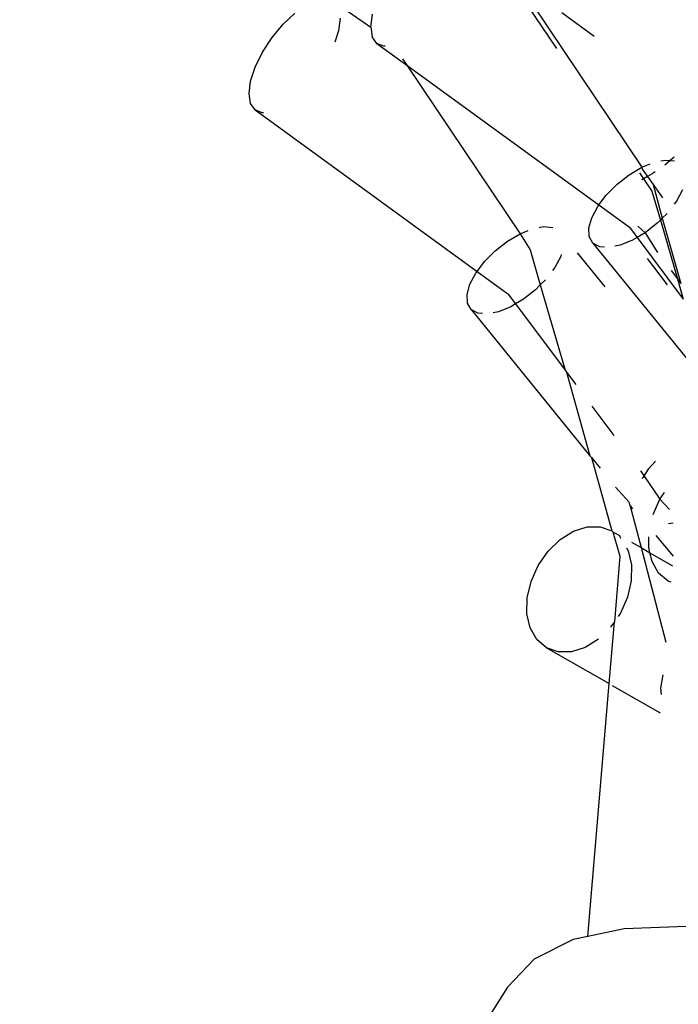
# Model space of a CAD drawing. Units: inches. Extents: x 1 to 1086, y -91 to 975.
# Drawn here: x 450 to 452, y 592 to 595 of the extents above; entities that cross this region are included whole.
import ezdxf

# ---------------------------------------------------------------- set-up
doc = ezdxf.new("R2010")
doc.units = ezdxf.units.IN
doc.header["$MEASUREMENT"] = 0
doc.layers.add('VP-EQ', color=7, linetype='Continuous', true_color=0x8a3492)

# ---------------------------------------------------------------- blocks, each defined once
blk = doc.blocks.new('1217')
at = {"color": 7}
for p, q in [((33.4262, 109.7269), (33.5131, 109.6674)), ((33.8836, 109.7189), (33.9536, 109.6166)), ((33.8974, 109.72), (34.1556, 109.3348)), ((33.3049, 109.6739), (33.3329, 109.7005)), ((33.5131, 109.6674), (33.5174, 109.6983)), ((33.9658, 109.702), (34.043, 109.6458)), ((33.2788, 109.6423), (33.3049, 109.6739)), ((33.4404, 109.6881), (33.4366, 109.6587)), ((33.5131, 109.6674), (33.5166, 109.6442)), ((33.2564, 109.6077), (33.2788, 109.6423)), ((33.4366, 109.6587), (33.4277, 109.6315)), ((33.5273, 109.6286), (33.5166, 109.6442)), ((33.5443, 109.6217), (33.5273, 109.6286)), ((33.5273, 109.6286), (33.5986, 109.5767)), ((33.5471, 109.622), (33.5443, 109.6217)), ((33.2391, 109.5725), (33.2564, 109.6077)), ((33.2282, 109.5391), (33.2391, 109.5725)), ((33.5884, 109.5919), (33.5986, 109.5767)), ((33.5986, 109.5767), (33.8669, 109.1771)), ((33.5986, 109.5767), (34.0538, 109.2456)), ((33.2244, 109.5098), (33.2282, 109.5391)), ((33.2279, 109.4865), (33.2244, 109.5098)), ((33.2386, 109.471), (33.2279, 109.4865)), ((33.2556, 109.4641), (33.2386, 109.471)), ((33.2386, 109.471), (33.7651, 109.088)), ((33.2584, 109.4644), (33.2556, 109.4641)), ((34.1556, 109.3348), (34.1751, 109.3427)), ((34.201, 109.3498), (34.2113, 109.3519)), ((34.2227, 109.3509), (34.2099, 109.3402)), ((34.2113, 109.3519), (34.2227, 109.3509)), ((34.2323, 109.3589), (34.2227, 109.3509)), ((34.2227, 109.3509), (34.2332, 109.35)), ((34.0969, 109.2945), (34.1256, 109.317)), ((34.1256, 109.317), (34.1556, 109.3348)), ((34.1504, 109.3219), (34.16, 109.3076)), ((34.1556, 109.3348), (34.1568, 109.3302)), ((34.1568, 109.3302), (34.1691, 109.3129)), ((34.1803, 109.3193), (34.1691, 109.3129)), ((34.187, 109.3241), (34.1803, 109.3193)), ((34.0715, 109.2689), (34.0969, 109.2945)), ((34.16, 109.3076), (34.1556, 109.305)), ((34.1691, 109.3129), (34.16, 109.3076)), ((34.16, 109.3076), (34.1797, 109.278)), ((34.1691, 109.3129), (34.1825, 109.2941)), ((34.1825, 109.2941), (34.2049, 109.2626)), ((34.1825, 109.2941), (34.2039, 109.2139)), ((34.0538, 109.2456), (34.0715, 109.2689)), ((34.1797, 109.278), (34.1996, 109.2096)), ((34.2522, 109.2813), (34.2381, 109.2547)), ((34.051, 109.2419), (34.0538, 109.2456)), ((34.0538, 109.2456), (34.1265, 109.1927)), ((34.2381, 109.2547), (34.2327, 109.2476)), ((34.0369, 109.2153), (34.051, 109.2419)), ((34.2156, 109.2257), (34.2039, 109.2139)), ((34.0301, 109.191), (34.0369, 109.2153)), ((34.1922, 109.2021), (34.1635, 109.1796)), ((34.1996, 109.2096), (34.1922, 109.2021)), ((34.2039, 109.2139), (34.1996, 109.2096)), ((34.1996, 109.2096), (34.2399, 109.0707)), ((34.2039, 109.2139), (34.2485, 109.0593)), ((33.8369, 109.1594), (33.8669, 109.1771)), ((33.8669, 109.1771), (33.8864, 109.1851)), ((33.8669, 109.1771), (33.8908, 109.1391)), ((33.9122, 109.1922), (33.9226, 109.1942)), ((33.9226, 109.1942), (33.9445, 109.1924)), ((34.0312, 109.1705), (34.0301, 109.191)), ((34.1265, 109.1927), (34.1447, 109.1685)), ((34.1635, 109.1796), (34.1447, 109.1685)), ((34.1461, 109.1955), (34.1635, 109.1796)), ((34.1635, 109.1796), (34.1932, 109.1329)), ((33.8082, 109.1369), (33.8369, 109.1594)), ((34.0399, 109.1554), (34.0312, 109.1705)), ((34.0558, 109.1466), (34.0399, 109.1554)), ((34.0399, 109.1554), (34.3131, 108.8186)), ((34.1335, 109.1618), (34.1043, 109.1499)), ((34.1447, 109.1685), (34.1335, 109.1618)), ((34.1447, 109.1685), (34.2539, 109.0226)), ((33.7827, 109.1113), (33.8082, 109.1369)), ((33.8908, 109.1391), (33.9149, 109.056)), ((34.002, 109.1323), (34.0677, 109.0513)), ((34.0669, 109.1457), (34.0558, 109.1466)), ((34.1043, 109.1499), (34.0919, 109.1475)), ((33.7651, 109.088), (33.7827, 109.1113)), ((33.9635, 109.1237), (33.9494, 109.0971)), ((33.9648, 109.1284), (33.9635, 109.1237)), ((34.1683, 109.1189), (34.2155, 109.0559)), ((33.7482, 109.0577), (33.7623, 109.0842)), ((33.7623, 109.0842), (33.7651, 109.088)), ((33.7651, 109.088), (33.8378, 109.0351)), ((33.9494, 109.0971), (33.9439, 109.0899)), ((34.2252, 109.0903), (34.2399, 109.0707)), ((33.9269, 109.0681), (33.9149, 109.056)), ((34.2399, 109.0707), (34.2485, 109.0593)), ((34.2399, 109.0707), (34.2539, 109.0226)), ((33.7414, 109.0333), (33.7482, 109.0577)), ((33.8378, 109.0351), (33.856, 109.0108)), ((33.9035, 109.0445), (33.8748, 109.022)), ((33.9149, 109.056), (33.9035, 109.0445)), ((33.9149, 109.056), (33.9737, 108.8536)), ((33.7425, 109.0129), (33.7414, 109.0333)), ((33.7512, 108.9978), (33.7425, 109.0129)), ((33.8748, 109.022), (33.856, 109.0108)), ((33.7671, 108.989), (33.7512, 108.9978)), ((33.7512, 108.9978), (34.0326, 108.6509)), ((33.7782, 108.988), (33.7671, 108.989)), ((33.8155, 108.9923), (33.8032, 108.9899)), ((33.8448, 109.0042), (33.8155, 108.9923)), ((33.856, 109.0108), (33.8448, 109.0042)), ((33.856, 109.0108), (33.9737, 108.8536)), ((33.9737, 108.8536), (33.9773, 108.8488)), ((33.9773, 108.8488), (33.9989, 108.8199)), ((33.9773, 108.8488), (34.0326, 108.6509)), ((34.0372, 108.7688), (34.0894, 108.699)), ((34.0326, 108.6509), (34.036, 108.6467)), ((34.036, 108.6467), (34.0566, 108.6213)), ((34.036, 108.6467), (34.0843, 108.4727)), ((34.1521, 108.6153), (34.1614, 108.6029)), ((34.1614, 108.6029), (34.1726, 108.6207)), ((34.1726, 108.6207), (34.1877, 108.6379)), ((34.1576, 108.5967), (34.1614, 108.6029)), ((34.1614, 108.6029), (34.1985, 108.5483)), ((34.0931, 108.5763), (34.1253, 108.5409)), ((34.1822, 108.5118), (34.1985, 108.5483)), ((34.1985, 108.5483), (34.2092, 108.5638)), ((34.1985, 108.5483), (34.221, 108.5234)), ((34.127, 108.5345), (34.1253, 108.5409)), ((34.1346, 108.5252), (34.127, 108.5345)), ((34.127, 108.5345), (34.1537, 108.4331)), ((33.9934, 108.4719), (34.0259, 108.4822)), ((34.0259, 108.4822), (34.0572, 108.4824)), ((34.0572, 108.4824), (34.0843, 108.4727)), ((34.2303, 108.4913), (34.2187, 108.4893)), ((33.9332, 108.4245), (33.9618, 108.4522)), ((33.9618, 108.4522), (33.9934, 108.4719)), ((34.0843, 108.4727), (34.0871, 108.4708)), ((34.0871, 108.4708), (34.1028, 108.4623)), ((34.0871, 108.4708), (34.1038, 108.4133)), ((34.1028, 108.4623), (34.1047, 108.4557)), ((34.1719, 108.434), (34.1724, 108.459)), ((34.189, 108.4622), (34.2302, 108.4132)), ((34.1193, 108.4329), (34.1234, 108.4257)), ((34.1309, 108.4462), (34.1537, 108.4331)), ((34.1537, 108.4331), (34.2129, 108.2087)), ((34.1537, 108.4331), (34.175, 108.4209)), ((34.175, 108.4209), (34.1719, 108.434)), ((33.9098, 108.3907), (33.9332, 108.4245)), ((34.1038, 108.4133), (34.0906, 108.2574)), ((34.1234, 108.4257), (34.1312, 108.3921)), ((34.1798, 108.4004), (34.175, 108.4209)), ((34.175, 108.4209), (34.2283, 108.3904)), ((33.8929, 108.353), (33.9098, 108.3907)), ((34.1312, 108.3921), (34.1306, 108.3545)), ((34.1955, 108.3729), (34.1798, 108.4004)), ((34.218, 108.3536), (34.1955, 108.3729)), ((33.8839, 108.314), (33.8929, 108.353)), ((34.1306, 108.3545), (34.1215, 108.3155)), ((34.225, 108.3512), (34.218, 108.3536)), ((33.8832, 108.2764), (33.8839, 108.314)), ((34.1215, 108.3155), (34.1047, 108.2778)), ((33.891, 108.2427), (33.8832, 108.2764)), ((34.1047, 108.2778), (34.0994, 108.2702)), ((33.9068, 108.2153), (33.891, 108.2427)), ((34.0782, 108.1107), (34.0906, 108.2574)), ((34.0906, 108.2574), (34.0817, 108.2447)), ((33.9293, 108.196), (33.9068, 108.2153)), ((33.9572, 108.1861), (33.9293, 108.196)), ((33.9293, 108.196), (34.0782, 108.1107)), ((34.0211, 108.1966), (33.9885, 108.1863)), ((34.0527, 108.2162), (34.0211, 108.1966)), ((33.9885, 108.1863), (33.9572, 108.1861)), ((34.2009, 108.1003), (34.2062, 108.1313)), ((34.0275, 107.5114), (34.0782, 108.1107)), ((34.0856, 108.1064), (34.1988, 108.0415)), ((34.2025, 108.0853), (34.2009, 108.1003)), ((34.1134, 107.5298), (34.0275, 107.5114)), ((34.2609, 107.5347), (34.1134, 107.5298)), ((33.9927, 107.504), (33.9001, 107.4576)), ((34.0275, 107.5114), (33.9927, 107.504)), ((33.9001, 107.4576), (33.8369, 107.3913)), ((33.8369, 107.3913), (29.6493, 100.7866))]:
    blk.add_line(p, q, dxfattribs=at)

msp = doc.modelspace()

# ---------------------------------------------------------------- block references
at = {"layer": 'VP-EQ', "rotation": 0.003941162472919021}
msp.add_blockref('1217', (417.6512, 484.9492), dxfattribs=at)

doc.saveas('drawing.dxf')
